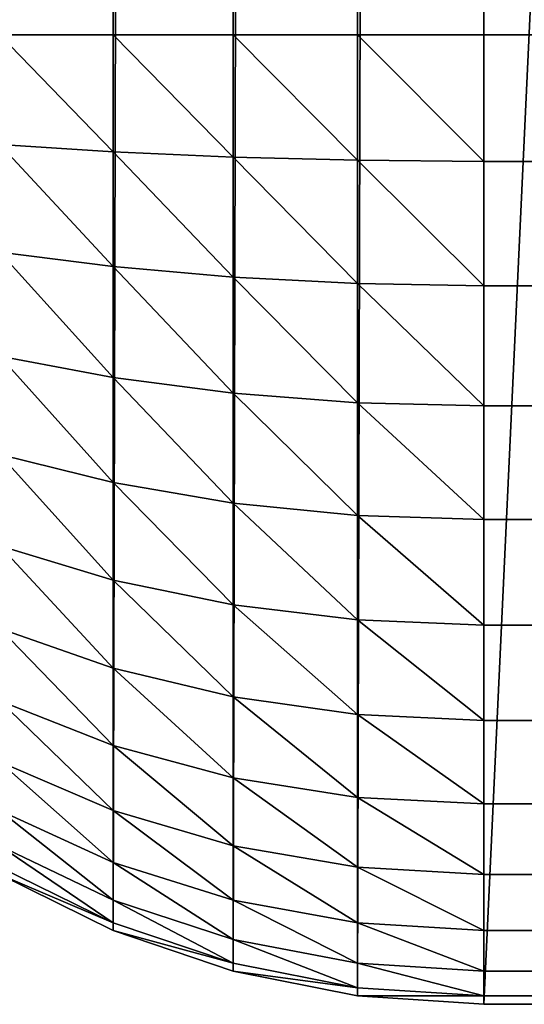
# Model space of a CAD drawing. Extents: x -2941 to 726, y 601 to 6040.
# Drawn here: x 332 to 338, y 640 to 652 of the extents above; entities that cross this region are included whole.
import ezdxf

# ---------------------------------------------------------------- set-up
doc = ezdxf.new("R2010")
doc.units = 0
doc.header["$LTSCALE"] = 25.4
doc.layers.get('0').update_dxf_attribs({"color": 13, "linetype": 'CONTINUOUS'})

# ---------------------------------------------------------------- blocks, each defined once
blk = doc.blocks.new('GROUP_4')
at = {"color": 0}
for p, q in [((12, 0), (12, 600)), ((12, 0), (12, 600)), ((10.434, 599.897, 0.103), (10.434, 0.103, 0.103)), ((10.434, 599.897, 0.103), (10.434, 0.103, 0.103)), ((8.894, 599.591, 0.409), (8.894, 0.409, 0.409)), ((8.894, 599.591, 0.409), (8.894, 0.409, 0.409)), ((7.408, 599.087, 0.913), (7.408, 0.913, 0.913)), ((7.408, 599.087, 0.913), (7.408, 0.913, 0.913)), ((7.408, 588, 79.087), (7.408, 12, 79.087)), ((7.408, 588, 79.087), (7.408, 12, 79.087)), ((8.894, 588, 79.591), (8.894, 12, 79.591)), ((8.894, 588, 79.591), (8.894, 12, 79.591)), ((10.434, 588, 79.897), (10.434, 12, 79.897)), ((10.434, 588, 79.897), (10.434, 12, 79.897)), ((12, 588, 80), (12, 12, 80)), ((12, 588, 80), (12, 12, 80)), ((7.408, 12, 79.087), (6, 12, 78.392)), ((7.408, 12, 79.087), (6, 12, 78.392)), ((7.408, 10.553, 78.992), (7.408, 12, 79.087)), ((8.894, 12, 79.591), (7.408, 12, 79.087)), ((7.408, 10.553, 78.992), (7.408, 12, 79.087)), ((8.894, 12, 79.591), (7.408, 12, 79.087)), ((10.434, 12, 79.897), (8.894, 12, 79.591)), ((8.894, 10.487, 79.492), (8.894, 12, 79.591)), ((8.894, 10.487, 79.492), (8.894, 12, 79.591)), ((10.434, 12, 79.897), (8.894, 12, 79.591)), ((10.434, 10.447, 79.796), (10.434, 12, 79.897)), ((12, 12, 80), (10.434, 12, 79.897)), ((10.434, 10.447, 79.796), (10.434, 12, 79.897)), ((12, 12, 80), (10.434, 12, 79.897)), ((388, 12, 80), (12, 12, 80)), ((12, 12, 80), (12, 10.434, 79.897)), ((388, 12, 80), (12, 12, 80)), ((12, 12, 80), (12, 10.434, 79.897)), ((7.408, 10.553, 78.992), (6, 10.644, 78.303)), ((7.408, 10.553, 78.992), (6, 10.644, 78.303)), ((7.408, 9.131, 78.709), (7.408, 10.553, 78.992)), ((8.894, 10.487, 79.492), (7.408, 10.553, 78.992)), ((7.408, 9.131, 78.709), (7.408, 10.553, 78.992)), ((8.894, 10.487, 79.492), (7.408, 10.553, 78.992)), ((8.894, 9, 79.196), (8.894, 10.487, 79.492)), ((10.434, 10.447, 79.796), (8.894, 10.487, 79.492)), ((8.894, 9, 79.196), (8.894, 10.487, 79.492)), ((10.434, 10.447, 79.796), (8.894, 10.487, 79.492)), ((10.434, 8.921, 79.492), (10.434, 10.447, 79.796)), ((12, 10.434, 79.897), (10.434, 10.447, 79.796)), ((12, 10.434, 79.897), (10.434, 10.447, 79.796)), ((10.434, 8.921, 79.492), (10.434, 10.447, 79.796)), ((12, 10.434, 79.897), (12, 8.894, 79.591)), ((388, 10.434, 79.897), (12, 10.434, 79.897)), ((12, 10.434, 79.897), (12, 8.894, 79.591)), ((388, 10.434, 79.897), (12, 10.434, 79.897)), ((7.408, 9.131, 78.709), (6, 9.31, 78.038)), ((7.408, 9.131, 78.709), (6, 9.31, 78.038)), ((7.408, 7.757, 78.243), (7.408, 9.131, 78.709)), ((8.894, 9, 79.196), (7.408, 9.131, 78.709)), ((8.894, 9, 79.196), (7.408, 9.131, 78.709)), ((7.408, 7.757, 78.243), (7.408, 9.131, 78.709)), ((10.434, 8.921, 79.492), (8.894, 9, 79.196)), ((8.894, 7.564, 78.709), (8.894, 9, 79.196)), ((10.434, 8.921, 79.492), (8.894, 9, 79.196)), ((8.894, 7.564, 78.709), (8.894, 9, 79.196)), ((12, 8.894, 79.591), (10.434, 8.921, 79.492)), ((10.434, 7.447, 78.992), (10.434, 8.921, 79.492)), ((10.434, 7.447, 78.992), (10.434, 8.921, 79.492)), ((12, 8.894, 79.591), (10.434, 8.921, 79.492)), ((12, 8.894, 79.591), (12, 7.408, 79.087)), ((388, 8.894, 79.591), (12, 8.894, 79.591)), ((388, 8.894, 79.591), (12, 8.894, 79.591)), ((12, 8.894, 79.591), (12, 7.408, 79.087)), ((7.408, 7.757, 78.243), (6, 8.023, 77.601)), ((7.408, 7.757, 78.243), (6, 8.023, 77.601)), ((8.894, 7.564, 78.709), (7.408, 7.757, 78.243)), ((7.408, 6.457, 77.601), (7.408, 7.757, 78.243)), ((7.408, 6.457, 77.601), (7.408, 7.757, 78.243)), ((8.894, 7.564, 78.709), (7.408, 7.757, 78.243)), ((8.894, 6.204, 78.038), (8.894, 7.564, 78.709)), ((10.434, 7.447, 78.992), (8.894, 7.564, 78.709)), ((8.894, 6.204, 78.038), (8.894, 7.564, 78.709)), ((10.434, 7.447, 78.992), (8.894, 7.564, 78.709)), ((10.434, 6.051, 78.303), (10.434, 7.447, 78.992)), ((12, 7.408, 79.087), (10.434, 7.447, 78.992)), ((10.434, 6.051, 78.303), (10.434, 7.447, 78.992)), ((12, 7.408, 79.087), (10.434, 7.447, 78.992)), ((12, 7.408, 79.087), (12, 6, 78.392)), ((388, 7.408, 79.087), (12, 7.408, 79.087)), ((12, 7.408, 79.087), (12, 6, 78.392)), ((388, 7.408, 79.087), (12, 7.408, 79.087)), ((7.408, 6.457, 77.601), (6, 6.804, 77)), ((7.408, 6.457, 77.601), (6, 6.804, 77)), ((8.894, 6.204, 78.038), (7.408, 6.457, 77.601)), ((7.408, 5.251, 76.796), (7.408, 6.457, 77.601)), ((8.894, 6.204, 78.038), (7.408, 6.457, 77.601)), ((7.408, 5.251, 76.796), (7.408, 6.457, 77.601)), ((10.434, 6.051, 78.303), (8.894, 6.204, 78.038)), ((10.434, 6.051, 78.303), (8.894, 6.204, 78.038)), ((8.894, 4.944, 77.196), (8.894, 6.204, 78.038)), ((8.894, 4.944, 77.196), (8.894, 6.204, 78.038)), ((12, 6, 78.392), (10.434, 6.051, 78.303)), ((10.434, 4.757, 77.439), (10.434, 6.051, 78.303)), ((12, 6, 78.392), (10.434, 6.051, 78.303)), ((10.434, 4.757, 77.439), (10.434, 6.051, 78.303)), ((12, 6, 78.392), (12, 4.695, 77.52)), ((388, 6, 78.392), (12, 6, 78.392)), ((12, 6, 78.392), (12, 4.695, 77.52)), ((388, 6, 78.392), (12, 6, 78.392)), ((7.408, 5.251, 76.796), (6, 5.674, 76.245)), ((7.408, 5.251, 76.796), (6, 5.674, 76.245)), ((8.894, 4.944, 77.196), (7.408, 5.251, 76.796)), ((7.408, 4.161, 75.839), (7.408, 5.251, 76.796)), ((7.408, 4.161, 75.839), (7.408, 5.251, 76.796)), ((8.894, 4.944, 77.196), (7.408, 5.251, 76.796)), ((10.434, 4.757, 77.439), (8.894, 4.944, 77.196)), ((8.894, 3.804, 76.196), (8.894, 4.944, 77.196)), ((10.434, 4.757, 77.439), (8.894, 4.944, 77.196)), ((8.894, 3.804, 76.196), (8.894, 4.944, 77.196)), ((10.434, 3.587, 76.413), (10.434, 4.757, 77.439)), ((12, 4.695, 77.52), (10.434, 4.757, 77.439)), ((12, 4.695, 77.52), (10.434, 4.757, 77.439)), ((10.434, 3.587, 76.413), (10.434, 4.757, 77.439)), ((7.408, 4.161, 75.839), (6, 4.652, 75.348)), ((7.408, 4.161, 75.839), (6, 4.652, 75.348)), ((12, 4.695, 77.52), (12, 3.515, 76.485)), ((388, 4.695, 77.52), (12, 4.695, 77.52)), ((388, 4.695, 77.52), (12, 4.695, 77.52)), ((12, 4.695, 77.52), (12, 3.515, 76.485)), ((8.894, 3.804, 76.196), (7.408, 4.161, 75.839)), ((7.408, 3.204, 74.749), (7.408, 4.161, 75.839)), ((8.894, 3.804, 76.196), (7.408, 4.161, 75.839)), ((7.408, 3.204, 74.749), (7.408, 4.161, 75.839)), ((10.434, 3.587, 76.413), (8.894, 3.804, 76.196)), ((10.434, 3.587, 76.413), (8.894, 3.804, 76.196)), ((8.894, 2.804, 75.056), (8.894, 3.804, 76.196)), ((8.894, 2.804, 75.056), (8.894, 3.804, 76.196)), ((7.408, 3.204, 74.749), (6, 3.755, 74.326)), ((7.408, 3.204, 74.749), (6, 3.755, 74.326)), ((10.434, 2.561, 75.243), (10.434, 3.587, 76.413)), ((12, 3.515, 76.485), (10.434, 3.587, 76.413)), ((10.434, 2.561, 75.243), (10.434, 3.587, 76.413)), ((12, 3.515, 76.485), (10.434, 3.587, 76.413)), ((12, 3.515, 76.485), (12, 2.48, 75.305)), ((388, 3.515, 76.485), (12, 3.515, 76.485)), ((12, 3.515, 76.485), (12, 2.48, 75.305)), ((388, 3.515, 76.485), (12, 3.515, 76.485)), ((8.894, 2.804, 75.056), (7.408, 3.204, 74.749)), ((7.408, 2.399, 73.543), (7.408, 3.204, 74.749)), ((7.408, 2.399, 73.543), (7.408, 3.204, 74.749)), ((8.894, 2.804, 75.056), (7.408, 3.204, 74.749)), ((7.408, 2.399, 73.543), (6, 3, 73.196)), ((7.408, 2.399, 73.543), (6, 3, 73.196)), ((8.894, 1.962, 73.796), (8.894, 2.804, 75.056)), ((10.434, 2.561, 75.243), (8.894, 2.804, 75.056)), ((10.434, 2.561, 75.243), (8.894, 2.804, 75.056)), ((8.894, 1.962, 73.796), (8.894, 2.804, 75.056)), ((10.434, 1.697, 73.949), (10.434, 2.561, 75.243)), ((12, 2.48, 75.305), (10.434, 2.561, 75.243)), ((12, 2.48, 75.305), (10.434, 2.561, 75.243)), ((10.434, 1.697, 73.949), (10.434, 2.561, 75.243)), ((12, 2.48, 75.305), (12, 1.608, 74)), ((388, 2.48, 75.305), (12, 2.48, 75.305)), ((12, 2.48, 75.305), (12, 1.608, 74)), ((388, 2.48, 75.305), (12, 2.48, 75.305)), ((7.408, 1.757, 72.243), (6, 2.399, 71.977)), ((7.408, 1.757, 72.243), (6, 2.399, 71.977)), ((8.894, 1.962, 73.796), (7.408, 2.399, 73.543)), ((7.408, 1.757, 72.243), (7.408, 2.399, 73.543)), ((7.408, 1.757, 72.243), (7.408, 2.399, 73.543)), ((8.894, 1.962, 73.796), (7.408, 2.399, 73.543)), ((7.408, 1.291, 70.869), (6, 1.962, 70.69)), ((7.408, 1.291, 70.869), (6, 1.962, 70.69)), ((8.894, 1.291, 72.436), (8.894, 1.962, 73.796)), ((10.434, 1.697, 73.949), (8.894, 1.962, 73.796)), ((8.894, 1.291, 72.436), (8.894, 1.962, 73.796)), ((10.434, 1.697, 73.949), (8.894, 1.962, 73.796)), ((8.894, 1.291, 72.436), (7.408, 1.757, 72.243)), ((7.408, 1.291, 70.869), (7.408, 1.757, 72.243)), ((8.894, 1.291, 72.436), (7.408, 1.757, 72.243)), ((7.408, 1.291, 70.869), (7.408, 1.757, 72.243)), ((7.408, 1.008, 69.447), (6, 1.697, 69.356)), ((7.408, 1.008, 69.447), (6, 1.697, 69.356)), ((6, 1.608, 68), (7.408, 0.913, 68)), ((7.408, 0.913, 0.913), (6, 1.608, 1.608)), ((6, 1.608, 68), (7.408, 0.913, 68)), ((7.408, 0.913, 0.913), (6, 1.608, 1.608)), ((10.434, 1.008, 72.553), (10.434, 1.697, 73.949)), ((12, 1.608, 74), (10.434, 1.697, 73.949)), ((10.434, 1.008, 72.553), (10.434, 1.697, 73.949)), ((12, 1.608, 74), (10.434, 1.697, 73.949)), ((12, 1.608, 74), (12, 0.913, 72.592)), ((388, 1.608, 74), (12, 1.608, 74)), ((388, 1.608, 74), (12, 1.608, 74)), ((12, 1.608, 74), (12, 0.913, 72.592)), ((8.894, 0.804, 71), (7.408, 1.291, 70.869)), ((7.408, 1.008, 69.447), (7.408, 1.291, 70.869)), ((8.894, 0.804, 71), (7.408, 1.291, 70.869)), ((7.408, 1.008, 69.447), (7.408, 1.291, 70.869)), ((10.434, 1.008, 72.553), (8.894, 1.291, 72.436)), ((10.434, 1.008, 72.553), (8.894, 1.291, 72.436)), ((8.894, 0.804, 71), (8.894, 1.291, 72.436)), ((8.894, 0.804, 71), (8.894, 1.291, 72.436)), ((8.894, 0.508, 69.513), (7.408, 1.008, 69.447)), ((7.408, 0.913, 68), (7.408, 1.008, 69.447)), ((7.408, 0.913, 68), (7.408, 1.008, 69.447)), ((8.894, 0.508, 69.513), (7.408, 1.008, 69.447)), ((12, 0.913, 72.592), (10.434, 1.008, 72.553)), ((12, 0.913, 72.592), (10.434, 1.008, 72.553)), ((10.434, 0.508, 71.079), (10.434, 1.008, 72.553)), ((10.434, 0.508, 71.079), (10.434, 1.008, 72.553)), ((7.408, 0.913, 68), (8.894, 0.409, 68)), ((7.408, 0.913, 68), (7.408, 0.913, 0.913)), ((7.408, 0.913, 68), (7.408, 0.913, 0.913)), ((8.894, 0.409, 0.409), (7.408, 0.913, 0.913)), ((7.408, 0.913, 68), (8.894, 0.409, 68)), ((8.894, 0.409, 0.409), (7.408, 0.913, 0.913)), ((12, 0.913, 72.592), (12, 0.409, 71.106)), ((388, 0.913, 72.592), (12, 0.913, 72.592)), ((12, 0.913, 72.592), (12, 0.409, 71.106)), ((388, 0.913, 72.592), (12, 0.913, 72.592)), ((10.434, 0.508, 71.079), (8.894, 0.804, 71)), ((10.434, 0.508, 71.079), (8.894, 0.804, 71)), ((8.894, 0.508, 69.513), (8.894, 0.804, 71)), ((8.894, 0.508, 69.513), (8.894, 0.804, 71)), ((10.434, 0.204, 69.553), (8.894, 0.508, 69.513)), ((8.894, 0.409, 68), (8.894, 0.508, 69.513)), ((8.894, 0.409, 68), (8.894, 0.508, 69.513)), ((10.434, 0.204, 69.553), (8.894, 0.508, 69.513)), ((12, 0.409, 71.106), (10.434, 0.508, 71.079)), ((12, 0.409, 71.106), (10.434, 0.508, 71.079)), ((10.434, 0.204, 69.553), (10.434, 0.508, 71.079)), ((10.434, 0.204, 69.553), (10.434, 0.508, 71.079)), ((8.894, 0.409, 68), (10.434, 0.103, 68)), ((8.894, 0.409, 68), (8.894, 0.409, 0.409)), ((8.894, 0.409, 68), (8.894, 0.409, 0.409)), ((10.434, 0.103, 0.103), (8.894, 0.409, 0.409)), ((8.894, 0.409, 68), (10.434, 0.103, 68)), ((10.434, 0.103, 0.103), (8.894, 0.409, 0.409)), ((12, 0.409, 71.106), (12, 0.103, 69.566)), ((388, 0.409, 71.106), (12, 0.409, 71.106)), ((388, 0.409, 71.106), (12, 0.409, 71.106)), ((12, 0.409, 71.106), (12, 0.103, 69.566)), ((10.434, 0.103, 68), (10.434, 0.204, 69.553)), ((12, 0.103, 69.566), (10.434, 0.204, 69.553)), ((12, 0.103, 69.566), (10.434, 0.204, 69.553)), ((10.434, 0.103, 68), (10.434, 0.204, 69.553)), ((10.434, 0.103, 68), (12, 0, 68)), ((10.434, 0.103, 68), (10.434, 0.103, 0.103)), ((12, 0), (10.434, 0.103, 0.103)), ((10.434, 0.103, 68), (12, 0, 68)), ((10.434, 0.103, 68), (10.434, 0.103, 0.103)), ((12, 0), (10.434, 0.103, 0.103)), ((12, 0.103, 69.566), (12, 0, 68)), ((388, 0.103, 69.566), (12, 0.103, 69.566)), ((12, 0.103, 69.566), (12, 0, 68)), ((388, 0.103, 69.566), (12, 0.103, 69.566)), ((12, 0), (40, 0)), ((12, 0, 68), (388, 0, 68)), ((12, 0, 68), (12, 0)), ((12, 0), (40, 0)), ((12, 0, 68), (388, 0, 68)), ((12, 0, 68), (12, 0))]:
    blk.add_line(p, q, dxfattribs=at)
at = {"color": 15}
mesh = blk.add_polyface(dxfattribs=at)
corners = [(12, 600), (10.434, 0.103, 0.103), (10.434, 599.897, 0.103), (12, 0)]
mesh.append_faces([[corners[k] for k in face] for face in [(0, 1, 2), (1, 0, 3)]], dxfattribs={"vtx0": -1, "color": 15})
mesh = blk.add_polyface(dxfattribs=at)
corners = [(40, 600), (12, 0), (12, 600), (40, 0)]
mesh.append_faces([[corners[k] for k in face] for face in [(0, 1, 2), (1, 0, 3)]], dxfattribs={"vtx0": -1, "color": 15})
mesh = blk.add_polyface(dxfattribs=at)
corners = [(10.434, 599.897, 0.103), (8.894, 0.409, 0.409), (8.894, 599.591, 0.409), (10.434, 0.103, 0.103)]
mesh.append_faces([[corners[k] for k in face] for face in [(0, 1, 2), (1, 0, 3)]], dxfattribs={"vtx0": -1, "color": 15})
mesh = blk.add_polyface(dxfattribs=at)
corners = [(8.894, 599.591, 0.409), (7.408, 0.913, 0.913), (7.408, 599.087, 0.913), (8.894, 0.409, 0.409)]
mesh.append_faces([[corners[k] for k in face] for face in [(0, 1, 2), (1, 0, 3)]], dxfattribs={"vtx0": -1, "color": 15})
mesh = blk.add_polyface(dxfattribs=at)
corners = [(7.408, 599.087, 0.913), (6, 1.608, 1.608), (6, 598.392, 1.608), (7.408, 0.913, 0.913)]
mesh.append_faces([[corners[k] for k in face] for face in [(0, 1, 2), (1, 0, 3)]], dxfattribs={"vtx0": -1, "color": 15})
mesh = blk.add_polyface(dxfattribs=at)
corners = [(7.408, 12, 79.087), (6, 588, 78.392), (6, 12, 78.392), (7.408, 588, 79.087)]
mesh.append_faces([[corners[k] for k in face] for face in [(0, 1, 2), (1, 0, 3)]], dxfattribs={"vtx0": -1, "color": 15})
mesh = blk.add_polyface(dxfattribs=at)
corners = [(8.894, 12, 79.591), (7.408, 588, 79.087), (7.408, 12, 79.087), (8.894, 588, 79.591)]
mesh.append_faces([[corners[k] for k in face] for face in [(0, 1, 2), (1, 0, 3)]], dxfattribs={"vtx0": -1, "color": 15})
mesh = blk.add_polyface(dxfattribs=at)
corners = [(10.434, 12, 79.897), (8.894, 588, 79.591), (8.894, 12, 79.591), (10.434, 588, 79.897)]
mesh.append_faces([[corners[k] for k in face] for face in [(0, 1, 2), (1, 0, 3)]], dxfattribs={"vtx0": -1, "color": 15})
mesh = blk.add_polyface(dxfattribs=at)
corners = [(12, 12, 80), (10.434, 588, 79.897), (10.434, 12, 79.897), (12, 588, 80)]
mesh.append_faces([[corners[k] for k in face] for face in [(0, 1, 2), (1, 0, 3)]], dxfattribs={"vtx0": -1, "color": 15})
mesh = blk.add_polyface(dxfattribs=at)
corners = [(388, 12, 80), (12, 588, 80), (12, 12, 80), (388, 588, 80)]
mesh.append_faces([[corners[k] for k in face] for face in [(0, 1, 2), (1, 0, 3)]], dxfattribs={"vtx0": -1, "color": 15})
mesh = blk.add_polyface(dxfattribs=at)
corners = [(7.408, 10.553, 78.992), (6, 12, 78.392), (6, 10.644, 78.303), (7.408, 12, 79.087)]
mesh.append_faces([[corners[k] for k in face] for face in [(0, 1, 2), (1, 0, 3)]], dxfattribs={"vtx0": -1, "color": 15})
mesh = blk.add_polyface(dxfattribs=at)
corners = [(8.894, 10.487, 79.492), (7.408, 12, 79.087), (7.408, 10.553, 78.992), (8.894, 12, 79.591)]
mesh.append_faces([[corners[k] for k in face] for face in [(0, 1, 2), (1, 0, 3)]], dxfattribs={"vtx0": -1, "color": 15})
mesh = blk.add_polyface(dxfattribs=at)
corners = [(10.434, 10.447, 79.796), (8.894, 12, 79.591), (8.894, 10.487, 79.492), (10.434, 12, 79.897)]
mesh.append_faces([[corners[k] for k in face] for face in [(0, 1, 2), (1, 0, 3)]], dxfattribs={"vtx0": -1, "color": 15})
mesh = blk.add_polyface(dxfattribs=at)
corners = [(12, 10.434, 79.897), (10.434, 12, 79.897), (10.434, 10.447, 79.796), (12, 12, 80)]
mesh.append_faces([[corners[k] for k in face] for face in [(0, 1, 2), (1, 0, 3)]], dxfattribs={"vtx0": -1, "color": 15})
mesh = blk.add_polyface(dxfattribs=at)
corners = [(388, 10.434, 79.897), (12, 12, 80), (12, 10.434, 79.897), (388, 12, 80)]
mesh.append_faces([[corners[k] for k in face] for face in [(0, 1, 2), (1, 0, 3)]], dxfattribs={"vtx0": -1, "color": 15})
mesh = blk.add_polyface(dxfattribs=at)
corners = [(7.408, 9.131, 78.709), (6, 10.644, 78.303), (6, 9.31, 78.038), (7.408, 10.553, 78.992)]
mesh.append_faces([[corners[k] for k in face] for face in [(0, 1, 2), (1, 0, 3)]], dxfattribs={"vtx0": -1, "color": 15})
mesh = blk.add_polyface(dxfattribs=at)
corners = [(8.894, 9, 79.196), (7.408, 10.553, 78.992), (7.408, 9.131, 78.709), (8.894, 10.487, 79.492)]
mesh.append_faces([[corners[k] for k in face] for face in [(0, 1, 2), (1, 0, 3)]], dxfattribs={"vtx0": -1, "color": 15})
mesh = blk.add_polyface(dxfattribs=at)
corners = [(10.434, 8.921, 79.492), (8.894, 10.487, 79.492), (8.894, 9, 79.196), (10.434, 10.447, 79.796)]
mesh.append_faces([[corners[k] for k in face] for face in [(0, 1, 2), (1, 0, 3)]], dxfattribs={"vtx0": -1, "color": 15})
mesh = blk.add_polyface(dxfattribs=at)
corners = [(12, 8.894, 79.591), (10.434, 10.447, 79.796), (10.434, 8.921, 79.492), (12, 10.434, 79.897)]
mesh.append_faces([[corners[k] for k in face] for face in [(0, 1, 2), (1, 0, 3)]], dxfattribs={"vtx0": -1, "color": 15})
mesh = blk.add_polyface(dxfattribs=at)
corners = [(388, 8.894, 79.591), (12, 10.434, 79.897), (12, 8.894, 79.591), (388, 10.434, 79.897)]
mesh.append_faces([[corners[k] for k in face] for face in [(0, 1, 2), (1, 0, 3)]], dxfattribs={"vtx0": -1, "color": 15})
mesh = blk.add_polyface(dxfattribs=at)
corners = [(7.408, 7.757, 78.243), (6, 9.31, 78.038), (6, 8.023, 77.601), (7.408, 9.131, 78.709)]
mesh.append_faces([[corners[k] for k in face] for face in [(0, 1, 2), (1, 0, 3)]], dxfattribs={"vtx0": -1, "color": 15})
mesh = blk.add_polyface(dxfattribs=at)
corners = [(8.894, 7.564, 78.709), (7.408, 9.131, 78.709), (7.408, 7.757, 78.243), (8.894, 9, 79.196)]
mesh.append_faces([[corners[k] for k in face] for face in [(0, 1, 2), (1, 0, 3)]], dxfattribs={"vtx0": -1, "color": 15})
mesh = blk.add_polyface(dxfattribs=at)
corners = [(10.434, 7.447, 78.992), (8.894, 9, 79.196), (8.894, 7.564, 78.709), (10.434, 8.921, 79.492)]
mesh.append_faces([[corners[k] for k in face] for face in [(0, 1, 2), (1, 0, 3)]], dxfattribs={"vtx0": -1, "color": 15})
mesh = blk.add_polyface(dxfattribs=at)
corners = [(12, 7.408, 79.087), (10.434, 8.921, 79.492), (10.434, 7.447, 78.992), (12, 8.894, 79.591)]
mesh.append_faces([[corners[k] for k in face] for face in [(0, 1, 2), (1, 0, 3)]], dxfattribs={"vtx0": -1, "color": 15})
mesh = blk.add_polyface(dxfattribs=at)
corners = [(388, 7.408, 79.087), (12, 8.894, 79.591), (12, 7.408, 79.087), (388, 8.894, 79.591)]
mesh.append_faces([[corners[k] for k in face] for face in [(0, 1, 2), (1, 0, 3)]], dxfattribs={"vtx0": -1, "color": 15})
mesh = blk.add_polyface(dxfattribs=at)
corners = [(7.408, 6.457, 77.601), (6, 8.023, 77.601), (6, 6.804, 77), (7.408, 7.757, 78.243)]
mesh.append_faces([[corners[k] for k in face] for face in [(0, 1, 2), (1, 0, 3)]], dxfattribs={"vtx0": -1, "color": 15})
mesh = blk.add_polyface(dxfattribs=at)
corners = [(8.894, 6.204, 78.038), (7.408, 7.757, 78.243), (7.408, 6.457, 77.601), (8.894, 7.564, 78.709)]
mesh.append_faces([[corners[k] for k in face] for face in [(0, 1, 2), (1, 0, 3)]], dxfattribs={"vtx0": -1, "color": 15})
mesh = blk.add_polyface(dxfattribs=at)
corners = [(10.434, 6.051, 78.303), (8.894, 7.564, 78.709), (8.894, 6.204, 78.038), (10.434, 7.447, 78.992)]
mesh.append_faces([[corners[k] for k in face] for face in [(0, 1, 2), (1, 0, 3)]], dxfattribs={"vtx0": -1, "color": 15})
mesh = blk.add_polyface(dxfattribs=at)
corners = [(12, 6, 78.392), (10.434, 7.447, 78.992), (10.434, 6.051, 78.303), (12, 7.408, 79.087)]
mesh.append_faces([[corners[k] for k in face] for face in [(0, 1, 2), (1, 0, 3)]], dxfattribs={"vtx0": -1, "color": 15})
mesh = blk.add_polyface(dxfattribs=at)
corners = [(388, 6, 78.392), (12, 7.408, 79.087), (12, 6, 78.392), (388, 7.408, 79.087)]
mesh.append_faces([[corners[k] for k in face] for face in [(0, 1, 2), (1, 0, 3)]], dxfattribs={"vtx0": -1, "color": 15})
mesh = blk.add_polyface(dxfattribs=at)
corners = [(7.408, 5.251, 76.796), (6, 6.804, 77), (6, 5.674, 76.245), (7.408, 6.457, 77.601)]
mesh.append_faces([[corners[k] for k in face] for face in [(0, 1, 2), (1, 0, 3)]], dxfattribs={"vtx0": -1, "color": 15})
mesh = blk.add_polyface(dxfattribs=at)
corners = [(8.894, 4.944, 77.196), (7.408, 6.457, 77.601), (7.408, 5.251, 76.796), (8.894, 6.204, 78.038)]
mesh.append_faces([[corners[k] for k in face] for face in [(0, 1, 2), (1, 0, 3)]], dxfattribs={"vtx0": -1, "color": 15})
mesh = blk.add_polyface(dxfattribs=at)
corners = [(10.434, 4.757, 77.439), (8.894, 6.204, 78.038), (8.894, 4.944, 77.196), (10.434, 6.051, 78.303)]
mesh.append_faces([[corners[k] for k in face] for face in [(0, 1, 2), (1, 0, 3)]], dxfattribs={"vtx0": -1, "color": 15})
mesh = blk.add_polyface(dxfattribs=at)
corners = [(12, 4.695, 77.52), (10.434, 6.051, 78.303), (10.434, 4.757, 77.439), (12, 6, 78.392)]
mesh.append_faces([[corners[k] for k in face] for face in [(0, 1, 2), (1, 0, 3)]], dxfattribs={"vtx0": -1, "color": 15})
mesh = blk.add_polyface(dxfattribs=at)
corners = [(388, 4.695, 77.52), (12, 6, 78.392), (12, 4.695, 77.52), (388, 6, 78.392)]
mesh.append_faces([[corners[k] for k in face] for face in [(0, 1, 2), (1, 0, 3)]], dxfattribs={"vtx0": -1, "color": 15})
mesh = blk.add_polyface(dxfattribs=at)
corners = [(7.408, 4.161, 75.839), (6, 5.674, 76.245), (6, 4.652, 75.348), (7.408, 5.251, 76.796)]
mesh.append_faces([[corners[k] for k in face] for face in [(0, 1, 2), (1, 0, 3)]], dxfattribs={"vtx0": -1, "color": 15})
mesh = blk.add_polyface(dxfattribs=at)
corners = [(8.894, 3.804, 76.196), (7.408, 5.251, 76.796), (7.408, 4.161, 75.839), (8.894, 4.944, 77.196)]
mesh.append_faces([[corners[k] for k in face] for face in [(0, 1, 2), (1, 0, 3)]], dxfattribs={"vtx0": -1, "color": 15})
mesh = blk.add_polyface(dxfattribs=at)
corners = [(10.434, 3.587, 76.413), (8.894, 4.944, 77.196), (8.894, 3.804, 76.196), (10.434, 4.757, 77.439)]
mesh.append_faces([[corners[k] for k in face] for face in [(0, 1, 2), (1, 0, 3)]], dxfattribs={"vtx0": -1, "color": 15})
mesh = blk.add_polyface(dxfattribs=at)
corners = [(12, 3.515, 76.485), (10.434, 4.757, 77.439), (10.434, 3.587, 76.413), (12, 4.695, 77.52)]
mesh.append_faces([[corners[k] for k in face] for face in [(0, 1, 2), (1, 0, 3)]], dxfattribs={"vtx0": -1, "color": 15})
mesh = blk.add_polyface(dxfattribs=at)
corners = [(7.408, 3.204, 74.749), (6, 4.652, 75.348), (6, 3.755, 74.326), (7.408, 4.161, 75.839)]
mesh.append_faces([[corners[k] for k in face] for face in [(0, 1, 2), (1, 0, 3)]], dxfattribs={"vtx0": -1, "color": 15})
mesh = blk.add_polyface(dxfattribs=at)
corners = [(388, 3.515, 76.485), (12, 4.695, 77.52), (12, 3.515, 76.485), (388, 4.695, 77.52)]
mesh.append_faces([[corners[k] for k in face] for face in [(0, 1, 2), (1, 0, 3)]], dxfattribs={"vtx0": -1, "color": 15})
mesh = blk.add_polyface(dxfattribs=at)
corners = [(8.894, 2.804, 75.056), (7.408, 4.161, 75.839), (7.408, 3.204, 74.749), (8.894, 3.804, 76.196)]
mesh.append_faces([[corners[k] for k in face] for face in [(0, 1, 2), (1, 0, 3)]], dxfattribs={"vtx0": -1, "color": 15})
mesh = blk.add_polyface(dxfattribs=at)
corners = [(10.434, 2.561, 75.243), (8.894, 3.804, 76.196), (8.894, 2.804, 75.056), (10.434, 3.587, 76.413)]
mesh.append_faces([[corners[k] for k in face] for face in [(0, 1, 2), (1, 0, 3)]], dxfattribs={"vtx0": -1, "color": 15})
mesh = blk.add_polyface(dxfattribs=at)
corners = [(7.408, 2.399, 73.543), (6, 3.755, 74.326), (6, 3, 73.196), (7.408, 3.204, 74.749)]
mesh.append_faces([[corners[k] for k in face] for face in [(0, 1, 2), (1, 0, 3)]], dxfattribs={"vtx0": -1, "color": 15})
mesh = blk.add_polyface(dxfattribs=at)
corners = [(12, 2.48, 75.305), (10.434, 3.587, 76.413), (10.434, 2.561, 75.243), (12, 3.515, 76.485)]
mesh.append_faces([[corners[k] for k in face] for face in [(0, 1, 2), (1, 0, 3)]], dxfattribs={"vtx0": -1, "color": 15})
mesh = blk.add_polyface(dxfattribs=at)
corners = [(388, 3.515, 76.485), (12, 2.48, 75.305), (388, 2.48, 75.305), (12, 3.515, 76.485)]
mesh.append_faces([[corners[k] for k in face] for face in [(0, 1, 2), (1, 0, 3)]], dxfattribs={"vtx0": -1, "color": 15})
mesh = blk.add_polyface(dxfattribs=at)
corners = [(8.894, 1.962, 73.796), (7.408, 3.204, 74.749), (7.408, 2.399, 73.543), (8.894, 2.804, 75.056)]
mesh.append_faces([[corners[k] for k in face] for face in [(0, 1, 2), (1, 0, 3)]], dxfattribs={"vtx0": -1, "color": 15})
mesh = blk.add_polyface(dxfattribs=at)
corners = [(7.408, 1.757, 72.243), (6, 3, 73.196), (6, 2.399, 71.977), (7.408, 2.399, 73.543)]
mesh.append_faces([[corners[k] for k in face] for face in [(0, 1, 2), (1, 0, 3)]], dxfattribs={"vtx0": -1, "color": 15})
mesh = blk.add_polyface(dxfattribs=at)
corners = [(10.434, 1.697, 73.949), (8.894, 2.804, 75.056), (8.894, 1.962, 73.796), (10.434, 2.561, 75.243)]
mesh.append_faces([[corners[k] for k in face] for face in [(0, 1, 2), (1, 0, 3)]], dxfattribs={"vtx0": -1, "color": 15})
mesh = blk.add_polyface(dxfattribs=at)
corners = [(12, 1.608, 74), (10.434, 2.561, 75.243), (10.434, 1.697, 73.949), (12, 2.48, 75.305)]
mesh.append_faces([[corners[k] for k in face] for face in [(0, 1, 2), (1, 0, 3)]], dxfattribs={"vtx0": -1, "color": 15})
mesh = blk.add_polyface(dxfattribs=at)
corners = [(388, 2.48, 75.305), (12, 1.608, 74), (388, 1.608, 74), (12, 2.48, 75.305)]
mesh.append_faces([[corners[k] for k in face] for face in [(0, 1, 2), (1, 0, 3)]], dxfattribs={"vtx0": -1, "color": 15})
mesh = blk.add_polyface(dxfattribs=at)
corners = [(7.408, 1.291, 70.869), (6, 2.399, 71.977), (6, 1.962, 70.69), (7.408, 1.757, 72.243)]
mesh.append_faces([[corners[k] for k in face] for face in [(0, 1, 2), (1, 0, 3)]], dxfattribs={"vtx0": -1, "color": 15})
mesh = blk.add_polyface(dxfattribs=at)
corners = [(8.894, 1.291, 72.436), (7.408, 2.399, 73.543), (7.408, 1.757, 72.243), (8.894, 1.962, 73.796)]
mesh.append_faces([[corners[k] for k in face] for face in [(0, 1, 2), (1, 0, 3)]], dxfattribs={"vtx0": -1, "color": 15})
mesh = blk.add_polyface(dxfattribs=at)
corners = [(7.408, 1.008, 69.447), (6, 1.962, 70.69), (6, 1.697, 69.356), (7.408, 1.291, 70.869)]
mesh.append_faces([[corners[k] for k in face] for face in [(0, 1, 2), (1, 0, 3)]], dxfattribs={"vtx0": -1, "color": 15})
mesh = blk.add_polyface(dxfattribs=at)
corners = [(10.434, 1.008, 72.553), (8.894, 1.962, 73.796), (8.894, 1.291, 72.436), (10.434, 1.697, 73.949)]
mesh.append_faces([[corners[k] for k in face] for face in [(0, 1, 2), (1, 0, 3)]], dxfattribs={"vtx0": -1, "color": 15})
mesh = blk.add_polyface(dxfattribs=at)
corners = [(8.894, 0.804, 71), (7.408, 1.757, 72.243), (7.408, 1.291, 70.869), (8.894, 1.291, 72.436)]
mesh.append_faces([[corners[k] for k in face] for face in [(0, 1, 2), (1, 0, 3)]], dxfattribs={"vtx0": -1, "color": 15})
mesh = blk.add_polyface(dxfattribs=at)
corners = [(7.408, 1.008, 69.447), (6, 1.608, 68), (7.408, 0.913, 68), (6, 1.697, 69.356)]
mesh.append_faces([[corners[k] for k in face] for face in [(0, 1, 2), (1, 0, 3)]], dxfattribs={"vtx0": -1, "color": 15})
mesh = blk.add_polyface(dxfattribs=at)
corners = [(7.408, 0.913, 68), (6, 1.608, 1.608), (7.408, 0.913, 0.913), (6, 1.608, 68)]
mesh.append_faces([[corners[k] for k in face] for face in [(0, 1, 2), (1, 0, 3)]], dxfattribs={"vtx0": -1, "color": 15})
mesh = blk.add_polyface(dxfattribs=at)
corners = [(12, 0.913, 72.592), (10.434, 1.697, 73.949), (10.434, 1.008, 72.553), (12, 1.608, 74)]
mesh.append_faces([[corners[k] for k in face] for face in [(0, 1, 2), (1, 0, 3)]], dxfattribs={"vtx0": -1, "color": 15})
mesh = blk.add_polyface(dxfattribs=at)
corners = [(388, 1.608, 74), (12, 0.913, 72.592), (388, 0.913, 72.592), (12, 1.608, 74)]
mesh.append_faces([[corners[k] for k in face] for face in [(0, 1, 2), (1, 0, 3)]], dxfattribs={"vtx0": -1, "color": 15})
mesh = blk.add_polyface(dxfattribs=at)
corners = [(8.894, 0.508, 69.513), (7.408, 1.291, 70.869), (7.408, 1.008, 69.447), (8.894, 0.804, 71)]
mesh.append_faces([[corners[k] for k in face] for face in [(0, 1, 2), (1, 0, 3)]], dxfattribs={"vtx0": -1, "color": 15})
mesh = blk.add_polyface(dxfattribs=at)
corners = [(10.434, 0.508, 71.079), (8.894, 1.291, 72.436), (8.894, 0.804, 71), (10.434, 1.008, 72.553)]
mesh.append_faces([[corners[k] for k in face] for face in [(0, 1, 2), (1, 0, 3)]], dxfattribs={"vtx0": -1, "color": 15})
mesh = blk.add_polyface(dxfattribs=at)
corners = [(8.894, 0.508, 69.513), (7.408, 0.913, 68), (8.894, 0.409, 68), (7.408, 1.008, 69.447)]
mesh.append_faces([[corners[k] for k in face] for face in [(0, 1, 2), (1, 0, 3)]], dxfattribs={"vtx0": -1, "color": 15})
mesh = blk.add_polyface(dxfattribs=at)
corners = [(12, 0.409, 71.106), (10.434, 1.008, 72.553), (10.434, 0.508, 71.079), (12, 0.913, 72.592)]
mesh.append_faces([[corners[k] for k in face] for face in [(0, 1, 2), (1, 0, 3)]], dxfattribs={"vtx0": -1, "color": 15})
mesh = blk.add_polyface(dxfattribs=at)
corners = [(8.894, 0.409, 68), (7.408, 0.913, 0.913), (8.894, 0.409, 0.409), (7.408, 0.913, 68)]
mesh.append_faces([[corners[k] for k in face] for face in [(0, 1, 2), (1, 0, 3)]], dxfattribs={"vtx0": -1, "color": 15})
mesh = blk.add_polyface(dxfattribs=at)
corners = [(388, 0.913, 72.592), (12, 0.409, 71.106), (388, 0.409, 71.106), (12, 0.913, 72.592)]
mesh.append_faces([[corners[k] for k in face] for face in [(0, 1, 2), (1, 0, 3)]], dxfattribs={"vtx0": -1, "color": 15})
mesh = blk.add_polyface(dxfattribs=at)
corners = [(10.434, 0.204, 69.553), (8.894, 0.804, 71), (8.894, 0.508, 69.513), (10.434, 0.508, 71.079)]
mesh.append_faces([[corners[k] for k in face] for face in [(0, 1, 2), (1, 0, 3)]], dxfattribs={"vtx0": -1, "color": 15})
mesh = blk.add_polyface(dxfattribs=at)
corners = [(10.434, 0.204, 69.553), (8.894, 0.409, 68), (10.434, 0.103, 68), (8.894, 0.508, 69.513)]
mesh.append_faces([[corners[k] for k in face] for face in [(0, 1, 2), (1, 0, 3)]], dxfattribs={"vtx0": -1, "color": 15})
mesh = blk.add_polyface(dxfattribs=at)
corners = [(12, 0.103, 69.566), (10.434, 0.508, 71.079), (10.434, 0.204, 69.553), (12, 0.409, 71.106)]
mesh.append_faces([[corners[k] for k in face] for face in [(0, 1, 2), (1, 0, 3)]], dxfattribs={"vtx0": -1, "color": 15})
mesh = blk.add_polyface(dxfattribs=at)
corners = [(10.434, 0.103, 68), (8.894, 0.409, 0.409), (10.434, 0.103, 0.103), (8.894, 0.409, 68)]
mesh.append_faces([[corners[k] for k in face] for face in [(0, 1, 2), (1, 0, 3)]], dxfattribs={"vtx0": -1, "color": 15})
mesh = blk.add_polyface(dxfattribs=at)
corners = [(388, 0.409, 71.106), (12, 0.103, 69.566), (388, 0.103, 69.566), (12, 0.409, 71.106)]
mesh.append_faces([[corners[k] for k in face] for face in [(0, 1, 2), (1, 0, 3)]], dxfattribs={"vtx0": -1, "color": 15})
mesh = blk.add_polyface(dxfattribs=at)
corners = [(12, 0.103, 69.566), (10.434, 0.103, 68), (12, 0, 68), (10.434, 0.204, 69.553)]
mesh.append_faces([[corners[k] for k in face] for face in [(0, 1, 2), (1, 0, 3)]], dxfattribs={"vtx0": -1, "color": 15})
mesh = blk.add_polyface(dxfattribs=at)
corners = [(12, 0, 68), (10.434, 0.103, 0.103), (12, 0), (10.434, 0.103, 68)]
mesh.append_faces([[corners[k] for k in face] for face in [(0, 1, 2), (1, 0, 3)]], dxfattribs={"vtx0": -1, "color": 15})
mesh = blk.add_polyface(dxfattribs=at)
corners = [(388, 0.103, 69.566), (12, 0, 68), (388, 0, 68), (12, 0.103, 69.566)]
mesh.append_faces([[corners[k] for k in face] for face in [(0, 1, 2), (1, 0, 3)]], dxfattribs={"vtx0": -1, "color": 15})
mesh = blk.add_polyface(dxfattribs=at)
corners = [(388, 0, 68), (40, 0, 40), (388, 0, 40), (12, 0), (40, 0), (12, 0, 68)]
mesh.append_faces([[corners[k] for k in face] for face in [(0, 1, 2), (1, 3, 4)]], dxfattribs={"vtx0": -1, "color": 15})
mesh.append_faces([[corners[k] for k in face] for face in [(3, 1, 5), (5, 1, 0)]], dxfattribs={"vtx0": -1, "vtx1": -1, "color": 15})

msp = doc.modelspace()

# ---------------------------------------------------------------- block references
at = {"color": 0}
msp.add_blockref('GROUP_4', (325.606, 640, 1.055), dxfattribs=at)

doc.saveas('drawing.dxf')
